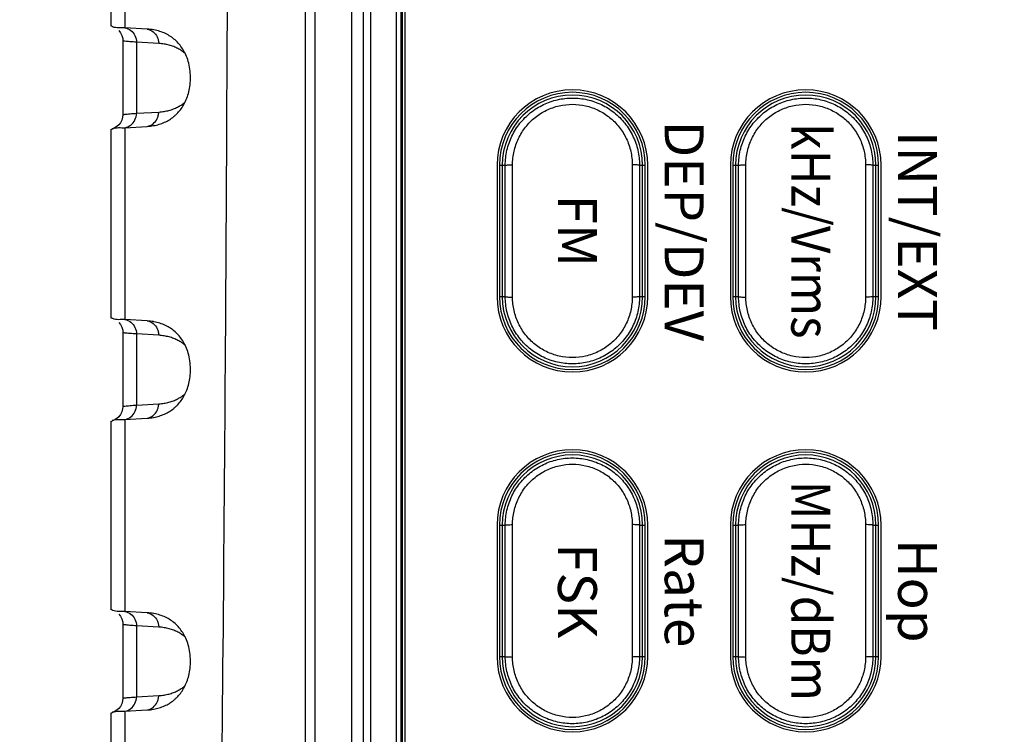
# Model space of a CAD drawing. Units: millimetres. Extents: x 0 to 828, y 10 to 570.
# Drawn here: x 93 to 133, y 338 to 368 of the extents above; entities that cross this region are included whole.
import ezdxf
from ezdxf.enums import TextEntityAlignment as Align

# ---------------------------------------------------------------- set-up
doc = ezdxf.new("R2010")
doc.units = ezdxf.units.MM
doc.layers.add('1寸法線', color=140, linetype='Continuous', lineweight=15)
doc.styles.add('A1', font='sanss___.ttf')
doc.styles.add('F1', font='sanssb__.ttf')
doc.styles.get("Standard").update_dxf_attribs({"font": 'romans.shx', "bigfont": 'bigfont.shx'})
doc.dimstyles.new('AM_JIS$0', dxfattribs={"dimtxt": 2.5, "dimasz": 2.5, "dimexe": 1, "dimexo": 1, "dimgap": 1, "dimtad": 3, "dimdsep": 46, "dimtxsty": 'STANDARD', "dimblk": 'OPEN', "dimcen": 0, "dimclrd": 256, "dimclre": 256, "dimclrt": 3, "dimadec": 0, "dimazin": 2, "dimtp": 0.2, "dimtm": 0.2, "dimtfac": 0.71, "dimtmove": 0, "dimatfit": 3, "dimldrblk": 'OPEN', "dimfxl": 1, "dimlwd": -1, "dimlwe": -1, "dimarcsym": 0})

# ---------------------------------------------------------------- blocks, each defined once
blk = doc.blocks.new('_Open')
at = {"color": 0, "linetype": 'ByBlock', "lineweight": -2}
for p, q in [((-1, 0.167), (0, 0)), ((-1, -0.167), (0, 0)), ((0, 0), (-1, 0))]:
    blk.add_line(p, q, dxfattribs=at)
blk = doc.blocks.new('*D29')
at = {"layer": '1寸法線', "transparency": 16777216}
for p, q in [((141.911, 521.547), (75.269, 521.547)), ((76.269, 259.647), (76.269, 519.047)), ((141.565, 257.147), (75.269, 257.147))]:
    blk.add_line(p, q, dxfattribs=at)
at = {"layer": 'Defpoints', "color": 0, "transparency": 16777216}
for p in [(76.269, 521.547), (142.911, 521.547), (142.565, 257.147)]:
    blk.add_point(p, dxfattribs=at)
at = {"layer": '1寸法線', "transparency": 16777216, "xscale": 2.5, "yscale": 2.5, "zscale": 2.5}
for p, rotation in [((76.269, 521.547), 90), ((76.269, 257.147), 270)]:
    blk.add_blockref('_Open', p, dxfattribs=dict(at, rotation=rotation))
at = {"layer": '1寸法線', "color": 3, "transparency": 16777216, "insert": (74.019, 389.347), "char_height": 2.5, "attachment_point": 5, "rotation": 90}
blk.add_mtext('\\A1;264.4', dxfattribs=at)

msp = doc.modelspace()

# ---------------------------------------------------------------- linework, layer by layer
at = {"color": 7, "linetype": 'Continuous'}
for p, q in [((106.26, 495.347), (106.26, 283.347)), ((106.746, 495.347), (106.746, 283.347)), ((107.046, 495.347), (107.046, 283.347)), ((108.098, 493.347), (108.098, 285.347)), ((108.29, 493.347), (108.29, 285.346)), ((104.774, 311.811), (104.774, 466.883)), ((104.354, 464.347), (104.354, 314.347)), ((108.354, 400.347), (108.354, 285.347)), ((108.454, 400.347), (108.454, 285.447)), ((96.359, 375.228), (96.359, 367.465)), ((96.942, 375.293), (96.942, 367.401)), ((97.859, 367.347), (96.942, 367.401)), ((96.858, 366.874), (96.858, 363.819)), ((98.334, 366.755), (97.419, 366.809)), ((97.419, 366.809), (97.419, 363.884)), ((97.419, 363.884), (98.334, 363.938)), ((96.359, 363.228), (96.359, 355.465)), ((96.942, 363.293), (97.859, 363.347)), ((96.942, 363.293), (96.942, 355.401)), ((112.254, 361.747), (112.254, 356.347)), ((112.354, 361.747), (112.593, 361.747)), ((112.354, 361.747), (112.354, 356.347)), ((112.467, 361.747), (112.467, 356.347)), ((112.893, 356.325), (112.893, 361.768)), ((117.816, 361.768), (117.816, 356.325)), ((118.116, 361.747), (118.354, 361.747)), ((118.241, 356.347), (118.241, 361.747)), ((118.354, 356.347), (118.354, 361.747)), ((118.454, 356.347), (118.454, 361.747)), ((121.854, 361.747), (121.854, 356.347)), ((121.954, 361.747), (122.193, 361.747)), ((121.954, 361.747), (121.954, 356.347)), ((122.067, 361.747), (122.067, 356.347)), ((122.493, 356.325), (122.493, 361.768)), ((127.416, 361.768), (127.416, 356.325)), ((127.716, 361.747), (127.954, 361.747)), ((127.841, 356.347), (127.841, 361.747)), ((127.954, 356.347), (127.954, 361.747)), ((128.054, 356.347), (128.054, 361.747)), ((112.354, 356.347), (112.593, 356.347)), ((118.116, 356.347), (118.354, 356.347)), ((121.954, 356.347), (122.193, 356.347)), ((127.716, 356.347), (127.954, 356.347)), ((97.859, 355.347), (96.942, 355.401)), ((96.858, 354.874), (96.858, 351.819)), ((97.419, 354.809), (97.419, 351.884)), ((98.334, 354.755), (97.419, 354.809)), ((97.419, 351.884), (98.334, 351.938)), ((96.359, 351.228), (96.359, 343.465)), ((96.942, 351.293), (97.859, 351.347)), ((96.942, 351.293), (96.942, 343.401)), ((112.254, 346.947), (112.254, 341.547)), ((112.354, 346.947), (112.593, 346.947)), ((112.354, 346.947), (112.354, 341.547)), ((112.467, 346.947), (112.467, 341.547)), ((112.893, 341.525), (112.893, 346.968)), ((117.816, 346.968), (117.816, 341.525)), ((118.116, 346.947), (118.354, 346.947)), ((118.241, 341.547), (118.241, 346.947)), ((118.354, 341.547), (118.354, 346.947)), ((118.454, 341.547), (118.454, 346.947)), ((121.854, 346.947), (121.854, 341.547)), ((121.954, 346.947), (122.193, 346.947)), ((121.954, 346.947), (121.954, 341.547)), ((122.067, 346.947), (122.067, 341.547)), ((122.493, 341.525), (122.493, 346.968)), ((127.416, 346.968), (127.416, 341.525)), ((127.716, 346.947), (127.954, 346.947)), ((127.841, 341.547), (127.841, 346.947)), ((127.954, 341.547), (127.954, 346.947)), ((128.054, 341.547), (128.054, 346.947)), ((97.859, 343.347), (96.942, 343.401)), ((96.858, 342.874), (96.858, 339.819)), ((97.419, 342.809), (97.419, 339.884)), ((98.334, 342.755), (97.419, 342.809)), ((112.354, 341.547), (112.593, 341.547)), ((118.116, 341.547), (118.354, 341.547)), ((121.954, 341.547), (122.193, 341.547)), ((127.716, 341.547), (127.954, 341.547)), ((97.419, 339.884), (98.334, 339.938)), ((96.359, 339.228), (96.359, 313.458)), ((96.942, 339.293), (97.859, 339.347)), ((96.942, 339.293), (96.942, 313.523))]:
    msp.add_line(p, q, dxfattribs=at)
for points in [[(96.691, 367.288), (96.762, 367.199), (96.818, 367.089), (96.852, 366.963), (96.858, 366.874)], [(96.858, 363.819), (96.851, 363.728), (96.818, 363.603), (96.761, 363.493), (96.691, 363.405), (96.615, 363.339), (96.545, 363.295), (96.494, 363.271), (96.458, 363.258), (96.435, 363.252), (96.423, 363.249)], [(96.691, 355.288), (96.762, 355.199), (96.818, 355.089), (96.852, 354.963), (96.858, 354.874)], [(96.858, 351.819), (96.851, 351.728), (96.818, 351.603), (96.761, 351.493), (96.691, 351.405), (96.615, 351.339), (96.545, 351.295), (96.494, 351.271), (96.458, 351.258), (96.435, 351.252), (96.423, 351.249)], [(96.691, 343.288), (96.762, 343.199), (96.818, 343.089), (96.852, 342.963), (96.858, 342.874)], [(96.858, 339.819), (96.851, 339.728), (96.818, 339.603), (96.761, 339.493), (96.691, 339.405), (96.615, 339.339), (96.545, 339.295), (96.494, 339.271), (96.458, 339.258), (96.435, 339.252), (96.423, 339.249)]]:
    msp.add_lwpolyline(points, dxfattribs=at)
for centre, radius, start, end in [((115.354, 361.747), 3.1, 0, 180), ((115.354, 361.747), 3, 0, 180), ((115.354, 361.747), 2.887, 0, 180), ((124.954, 361.747), 3.1, 0, 180), ((124.954, 361.747), 3, 0, 180), ((124.954, 361.747), 2.887, 0, 180), ((115.354, 356.347), 3.1, 180, 0), ((115.354, 356.347), 3, 180, 0), ((115.354, 356.347), 2.887, 180, 0), ((124.954, 356.347), 3.1, 180, 0), ((124.954, 356.347), 3, 180, 0), ((124.954, 356.347), 2.887, 180, 0), ((115.354, 346.947), 3.1, 0, 180), ((124.954, 346.947), 3.1, 0, 180), ((115.354, 346.947), 3, 0, 180), ((115.354, 346.947), 2.887, 0, 180), ((124.954, 346.947), 3, 0, 180), ((124.954, 346.947), 2.887, 0, 180), ((115.354, 341.547), 3.1, 180, 0), ((115.354, 341.547), 3, 180, 0), ((115.354, 341.547), 2.887, 180, 0), ((124.954, 341.547), 3.1, 180, 0), ((124.954, 341.547), 3, 180, 0), ((124.954, 341.547), 2.887, 180, 0)]:
    msp.add_arc(centre, radius, start, end, dxfattribs=at)
for points, knots in [([(100.642, 464.76), (100.883, 448.185), (101.211, 414.485), (101.211, 364.208), (100.883, 330.508), (100.642, 313.934)], [0, 0, 0, 0, 49.728433, 101.102204, 150.830637, 150.830637, 150.830637, 150.830637]), ([(96.423, 367.451), (96.409, 367.459), (96.393, 367.467), (96.38, 367.48), (96.379, 367.482)], [0, 0, 0, 0, 0.04745525, 0.05338653, 0.05338653, 0.05338653, 0.05338653]), ([(96.942, 367.401), (96.774, 367.41), (96.584, 367.368), (96.429, 367.448), (96.423, 367.451)], [0, 0, 0, 0, 0.502844, 0.5228078, 0.5228078, 0.5228078, 0.5228078]), ([(96.942, 367.401), (97.03, 367.385), (97.202, 367.308), (97.378, 367.088), (97.419, 366.901), (97.419, 366.809)], [0, 0, 0, 0, 0.2679406, 0.5409149, 0.8182896, 0.8182896, 0.8182896, 0.8182896]), ([(97.859, 367.347), (97.947, 367.331), (98.118, 367.254), (98.264, 367.07), (98.308, 366.939), (98.319, 366.894)], [0, 0, 0, 0, 0.2669871, 0.5392241, 0.6782489, 0.6782489, 0.6782489, 0.6782489]), ([(99.006, 366.901), (98.948, 366.954), (98.822, 367.05), (98.612, 367.168), (98.381, 367.259), (98.215, 367.3), (98.128, 367.315), (98.125, 367.316)], [0, 0, 0, 0, 0.2361115, 0.4742529, 0.7197228, 0.9777416, 0.9859382, 0.9859382, 0.9859382, 0.9859382]), ([(97.419, 366.809), (97.373, 366.812), (97.285, 366.817), (97.158, 366.827), (97.045, 366.836), (96.954, 366.849), (96.893, 366.855), (96.864, 366.868), (96.86, 366.875)], [0, 0, 0, 0, 0.1377737, 0.2661037, 0.3812161, 0.4766482, 0.5427945, 0.5661673, 0.5661673, 0.5661673, 0.5661673]), ([(99.423, 366.343), (99.421, 366.345), (99.374, 366.385), (99.277, 366.459), (99.121, 366.552), (98.949, 366.63), (98.76, 366.692), (98.553, 366.735), (98.409, 366.751), (98.334, 366.755)], [0, 0, 0, 0, 0.007811, 0.184062, 0.36446, 0.551988, 0.749441, 0.959564, 1.185352, 1.185352, 1.185352, 1.185352]), ([(99.038, 363.821), (99.065, 363.846), (99.145, 363.926), (99.267, 364.075), (99.393, 364.278), (99.499, 364.51), (99.58, 364.772), (99.634, 365.063), (99.646, 365.378), (99.624, 365.702), (99.558, 366.013), (99.456, 366.289), (99.329, 366.527), (99.18, 366.731), (99.066, 366.848), (99.006, 366.901)], [0, 0, 0, 0, 0.111062, 0.337571, 0.57434, 0.827246, 1.101747, 1.395812, 1.710142, 2.045631, 2.368311, 2.659354, 2.925739, 3.175237, 3.414909, 3.414909, 3.414909, 3.414909]), ([(98.334, 363.938), (98.407, 363.943), (98.549, 363.957), (98.751, 363.999), (98.936, 364.059), (99.105, 364.133), (99.258, 364.222), (99.362, 364.298), (99.415, 364.343), (99.424, 364.351)], [0, 0, 0, 0, 0.220986, 0.426595, 0.619673, 0.802823, 0.978572, 1.149713, 1.186953, 1.186953, 1.186953, 1.186953]), ([(112.593, 361.747), (112.592, 361.953), (112.639, 362.369), (112.845, 362.959), (113.178, 363.489), (113.621, 363.93), (114.149, 364.262), (114.737, 364.467), (115.354, 364.536), (115.972, 364.466), (116.559, 364.261), (117.088, 363.93), (117.53, 363.489), (117.863, 362.959), (118.069, 362.369), (118.116, 361.953), (118.116, 361.747)], [0, 0, 0, 0, 0.620236, 1.240875, 1.861754, 2.48157, 3.100085, 3.717031, 4.332974, 4.948918, 5.56587, 6.18438, 6.804223, 7.425016, 8.045633, 8.665735, 8.665735, 8.665735, 8.665735]), ([(112.893, 361.768), (112.892, 361.954), (112.933, 362.326), (113.117, 362.856), (113.413, 363.333), (113.807, 363.73), (114.279, 364.028), (114.803, 364.213), (115.354, 364.275), (115.905, 364.213), (116.43, 364.028), (116.901, 363.73), (117.295, 363.332), (117.592, 362.856), (117.775, 362.326), (117.816, 361.954), (117.816, 361.768)], [0, 0, 0, 0, 0.555346, 1.112835, 1.669816, 2.224928, 2.777962, 3.328867, 3.87849, 4.428094, 4.978983, 5.531992, 6.08711, 6.643995, 7.201449, 7.756602, 7.756602, 7.756602, 7.756602]), ([(122.193, 361.747), (122.192, 361.953), (122.239, 362.369), (122.445, 362.959), (122.778, 363.489), (123.221, 363.93), (123.749, 364.262), (124.337, 364.467), (124.954, 364.536), (125.572, 364.466), (126.159, 364.261), (126.688, 363.93), (127.13, 363.489), (127.463, 362.959), (127.669, 362.369), (127.716, 361.953), (127.716, 361.747)], [0, 0, 0, 0, 0.620236, 1.240875, 1.861754, 2.48157, 3.100085, 3.717031, 4.332974, 4.948918, 5.56587, 6.18438, 6.804223, 7.425016, 8.045633, 8.665735, 8.665735, 8.665735, 8.665735]), ([(122.493, 361.768), (122.492, 361.954), (122.533, 362.326), (122.717, 362.856), (123.013, 363.333), (123.407, 363.73), (123.879, 364.028), (124.403, 364.213), (124.954, 364.275), (125.505, 364.213), (126.03, 364.028), (126.501, 363.73), (126.895, 363.332), (127.192, 362.856), (127.375, 362.326), (127.416, 361.954), (127.416, 361.768)], [0, 0, 0, 0, 0.555346, 1.112835, 1.669816, 2.224928, 2.777962, 3.328867, 3.87849, 4.428094, 4.978983, 5.531992, 6.08711, 6.643995, 7.201449, 7.756602, 7.756602, 7.756602, 7.756602]), ([(96.86, 363.819), (96.864, 363.825), (96.893, 363.838), (96.954, 363.845), (97.046, 363.857), (97.158, 363.866), (97.285, 363.876), (97.373, 363.882), (97.419, 363.884)], [0, 0, 0, 0, 0.0234744, 0.0896829, 0.1851095, 0.300162, 0.4284201, 0.5661729, 0.5661729, 0.5661729, 0.5661729]), ([(96.942, 363.293), (97.03, 363.308), (97.202, 363.385), (97.378, 363.606), (97.419, 363.792), (97.419, 363.884)], [0, 0, 0, 0, 0.2679461, 0.5408708, 0.8182623, 0.8182623, 0.8182623, 0.8182623]), ([(97.859, 363.347), (97.947, 363.362), (98.118, 363.439), (98.264, 363.623), (98.308, 363.754), (98.319, 363.799)], [0, 0, 0, 0, 0.2669882, 0.5392253, 0.6782497, 0.6782497, 0.6782497, 0.6782497]), ([(98.125, 363.378), (98.204, 363.392), (98.358, 363.428), (98.577, 363.509), (98.777, 363.615), (98.928, 363.723), (99.011, 363.796), (99.038, 363.821)], [0, 0, 0, 0, 0.240622, 0.473448, 0.698046, 0.918779, 1.029122, 1.029122, 1.029122, 1.029122]), ([(97.859, 363.347), (97.947, 363.352), (98.036, 363.362), (98.123, 363.377), (98.125, 363.378)], [0, 0, 0, 0, 0.2626693, 0.2675435, 0.2675435, 0.2675435, 0.2675435]), ([(96.379, 363.211), (96.38, 363.213), (96.393, 363.226), (96.409, 363.235), (96.423, 363.242)], [0, 0, 0, 0, 0.00593061, 0.05339213, 0.05339213, 0.05339213, 0.05339213]), ([(96.423, 363.242), (96.429, 363.245), (96.584, 363.325), (96.774, 363.283), (96.942, 363.293)], [0, 0, 0, 0, 0.0199629, 0.5228037, 0.5228037, 0.5228037, 0.5228037]), ([(112.593, 361.747), (112.595, 361.755), (112.637, 361.754), (112.689, 361.765), (112.786, 361.767), (112.855, 361.768), (112.893, 361.768)], [0, 0, 0, 0, 0.0256725, 0.0914052, 0.1881915, 0.3017934, 0.3017934, 0.3017934, 0.3017934]), ([(112.593, 356.347), (112.593, 356.946), (112.594, 358.147), (112.594, 359.947), (112.593, 361.147), (112.593, 361.747)], [0, 0, 0, 0, 1.799235, 3.60078, 5.400001, 5.400001, 5.400001, 5.400001]), ([(118.116, 361.747), (118.114, 361.755), (118.071, 361.754), (118.019, 361.765), (117.922, 361.767), (117.853, 361.768), (117.816, 361.768)], [0, 0, 0, 0, 0.0256745, 0.0914141, 0.1882104, 0.3018218, 0.3018218, 0.3018218, 0.3018218]), ([(118.116, 361.747), (118.115, 361.147), (118.114, 359.947), (118.114, 358.147), (118.115, 356.946), (118.116, 356.347)], [0, 0, 0, 0, 1.799237, 3.600781, 5.400001, 5.400001, 5.400001, 5.400001]), ([(122.193, 361.747), (122.195, 361.755), (122.237, 361.754), (122.289, 361.765), (122.386, 361.767), (122.455, 361.768), (122.493, 361.768)], [0, 0, 0, 0, 0.0256725, 0.0914052, 0.1881915, 0.3017934, 0.3017934, 0.3017934, 0.3017934]), ([(122.193, 356.347), (122.193, 356.946), (122.194, 358.147), (122.194, 359.947), (122.193, 361.147), (122.193, 361.747)], [0, 0, 0, 0, 1.799235, 3.60078, 5.400001, 5.400001, 5.400001, 5.400001]), ([(127.716, 361.747), (127.714, 361.755), (127.671, 361.754), (127.619, 361.765), (127.522, 361.767), (127.453, 361.768), (127.416, 361.768)], [0, 0, 0, 0, 0.0256745, 0.0914141, 0.1882104, 0.3018218, 0.3018218, 0.3018218, 0.3018218]), ([(127.716, 361.747), (127.715, 361.147), (127.714, 359.947), (127.714, 358.147), (127.715, 356.946), (127.716, 356.347)], [0, 0, 0, 0, 1.799237, 3.600781, 5.400001, 5.400001, 5.400001, 5.400001]), ([(118.116, 356.347), (118.116, 356.14), (118.069, 355.725), (117.863, 355.134), (117.53, 354.604), (117.088, 354.163), (116.559, 353.832), (115.972, 353.627), (115.354, 353.558), (114.736, 353.627), (114.149, 353.832), (113.62, 354.163), (113.178, 354.605), (112.845, 355.134), (112.639, 355.725), (112.592, 356.14), (112.593, 356.347)], [0, 0, 0, 0, 0.620236, 1.240875, 1.861754, 2.48157, 3.100085, 3.717031, 4.332974, 4.948918, 5.56587, 6.18438, 6.804223, 7.425016, 8.045633, 8.665735, 8.665735, 8.665735, 8.665735]), ([(112.593, 356.347), (112.595, 356.338), (112.637, 356.339), (112.689, 356.328), (112.786, 356.327), (112.855, 356.325), (112.893, 356.325)], [0, 0, 0, 0, 0.0256745, 0.0914141, 0.1882104, 0.3018218, 0.3018218, 0.3018218, 0.3018218]), ([(117.816, 356.325), (117.816, 356.14), (117.775, 355.767), (117.592, 355.237), (117.295, 354.761), (116.901, 354.363), (116.429, 354.065), (115.905, 353.881), (115.354, 353.818), (114.803, 353.881), (114.278, 354.065), (113.807, 354.364), (113.413, 354.761), (113.117, 355.237), (112.933, 355.768), (112.892, 356.14), (112.893, 356.325)], [0, 0, 0, 0, 0.555346, 1.112835, 1.669816, 2.224928, 2.777962, 3.328867, 3.87849, 4.428094, 4.978983, 5.531992, 6.08711, 6.643995, 7.201449, 7.756602, 7.756602, 7.756602, 7.756602]), ([(118.116, 356.347), (118.114, 356.338), (118.071, 356.339), (118.019, 356.328), (117.922, 356.327), (117.853, 356.325), (117.816, 356.325)], [0, 0, 0, 0, 0.0256725, 0.0914052, 0.1881915, 0.3017934, 0.3017934, 0.3017934, 0.3017934]), ([(127.716, 356.347), (127.716, 356.14), (127.669, 355.725), (127.463, 355.134), (127.13, 354.604), (126.688, 354.163), (126.159, 353.832), (125.572, 353.627), (124.954, 353.558), (124.336, 353.627), (123.749, 353.832), (123.22, 354.163), (122.778, 354.605), (122.445, 355.134), (122.239, 355.725), (122.192, 356.14), (122.193, 356.347)], [0, 0, 0, 0, 0.620236, 1.240875, 1.861754, 2.48157, 3.100085, 3.717031, 4.332974, 4.948918, 5.56587, 6.18438, 6.804223, 7.425016, 8.045633, 8.665735, 8.665735, 8.665735, 8.665735]), ([(122.193, 356.347), (122.195, 356.338), (122.237, 356.339), (122.289, 356.328), (122.386, 356.327), (122.455, 356.325), (122.493, 356.325)], [0, 0, 0, 0, 0.0256745, 0.0914141, 0.1882104, 0.3018218, 0.3018218, 0.3018218, 0.3018218]), ([(127.416, 356.325), (127.416, 356.14), (127.375, 355.767), (127.192, 355.237), (126.895, 354.761), (126.501, 354.363), (126.029, 354.065), (125.505, 353.881), (124.954, 353.818), (124.403, 353.881), (123.878, 354.065), (123.407, 354.364), (123.013, 354.761), (122.717, 355.237), (122.533, 355.768), (122.492, 356.14), (122.493, 356.325)], [0, 0, 0, 0, 0.555346, 1.112835, 1.669816, 2.224928, 2.777962, 3.328867, 3.87849, 4.428094, 4.978983, 5.531992, 6.08711, 6.643995, 7.201449, 7.756602, 7.756602, 7.756602, 7.756602]), ([(127.716, 356.347), (127.714, 356.338), (127.671, 356.339), (127.619, 356.328), (127.522, 356.327), (127.453, 356.325), (127.416, 356.325)], [0, 0, 0, 0, 0.0256725, 0.0914052, 0.1881915, 0.3017934, 0.3017934, 0.3017934, 0.3017934]), ([(96.423, 355.451), (96.409, 355.459), (96.393, 355.467), (96.38, 355.48), (96.379, 355.482)], [0, 0, 0, 0, 0.04745525, 0.05338653, 0.05338653, 0.05338653, 0.05338653]), ([(96.942, 355.401), (96.774, 355.41), (96.584, 355.368), (96.429, 355.448), (96.423, 355.451)], [0, 0, 0, 0, 0.502844, 0.5228078, 0.5228078, 0.5228078, 0.5228078]), ([(96.942, 355.401), (97.03, 355.385), (97.202, 355.308), (97.378, 355.088), (97.419, 354.901), (97.419, 354.809)], [0, 0, 0, 0, 0.2679406, 0.5409149, 0.8182896, 0.8182896, 0.8182896, 0.8182896]), ([(97.859, 355.347), (97.947, 355.331), (98.118, 355.254), (98.264, 355.07), (98.308, 354.939), (98.319, 354.894)], [0, 0, 0, 0, 0.2669871, 0.5392241, 0.6782489, 0.6782489, 0.6782489, 0.6782489]), ([(99.006, 354.901), (98.948, 354.954), (98.822, 355.05), (98.612, 355.168), (98.381, 355.259), (98.215, 355.3), (98.128, 355.315), (98.125, 355.316)], [0, 0, 0, 0, 0.2361115, 0.4742529, 0.7197228, 0.9777416, 0.9859382, 0.9859382, 0.9859382, 0.9859382]), ([(97.419, 354.809), (97.373, 354.812), (97.285, 354.817), (97.158, 354.827), (97.045, 354.836), (96.954, 354.849), (96.893, 354.855), (96.864, 354.868), (96.86, 354.875)], [0, 0, 0, 0, 0.1377737, 0.2661037, 0.3812161, 0.4766482, 0.5427945, 0.5661673, 0.5661673, 0.5661673, 0.5661673]), ([(99.038, 351.821), (99.065, 351.846), (99.145, 351.926), (99.267, 352.075), (99.393, 352.278), (99.499, 352.51), (99.58, 352.772), (99.634, 353.063), (99.646, 353.378), (99.624, 353.702), (99.558, 354.013), (99.456, 354.289), (99.329, 354.527), (99.18, 354.731), (99.066, 354.848), (99.006, 354.901)], [0, 0, 0, 0, 0.111062, 0.337571, 0.57434, 0.827246, 1.101747, 1.395812, 1.710142, 2.045631, 2.368311, 2.659354, 2.925739, 3.175237, 3.414909, 3.414909, 3.414909, 3.414909]), ([(99.423, 354.343), (99.421, 354.345), (99.374, 354.385), (99.277, 354.459), (99.121, 354.552), (98.949, 354.63), (98.76, 354.692), (98.553, 354.735), (98.409, 354.751), (98.334, 354.755)], [0, 0, 0, 0, 0.007811, 0.184062, 0.36446, 0.551988, 0.749441, 0.959564, 1.185352, 1.185352, 1.185352, 1.185352]), ([(98.334, 351.938), (98.407, 351.943), (98.549, 351.957), (98.751, 351.999), (98.936, 352.059), (99.105, 352.133), (99.258, 352.222), (99.362, 352.298), (99.415, 352.343), (99.424, 352.351)], [0, 0, 0, 0, 0.220986, 0.426595, 0.619673, 0.802823, 0.978572, 1.149713, 1.186953, 1.186953, 1.186953, 1.186953]), ([(96.86, 351.819), (96.864, 351.825), (96.893, 351.838), (96.954, 351.845), (97.046, 351.857), (97.158, 351.866), (97.285, 351.876), (97.373, 351.882), (97.419, 351.884)], [0, 0, 0, 0, 0.0234744, 0.0896829, 0.1851095, 0.300162, 0.4284201, 0.5661729, 0.5661729, 0.5661729, 0.5661729]), ([(96.942, 351.293), (97.03, 351.308), (97.202, 351.385), (97.378, 351.606), (97.419, 351.792), (97.419, 351.884)], [0, 0, 0, 0, 0.2679461, 0.5408708, 0.8182623, 0.8182623, 0.8182623, 0.8182623]), ([(97.859, 351.347), (97.947, 351.362), (98.118, 351.439), (98.264, 351.623), (98.308, 351.754), (98.319, 351.799)], [0, 0, 0, 0, 0.2669882, 0.5392253, 0.6782497, 0.6782497, 0.6782497, 0.6782497]), ([(98.125, 351.378), (98.204, 351.392), (98.358, 351.428), (98.577, 351.509), (98.777, 351.615), (98.928, 351.723), (99.011, 351.796), (99.038, 351.821)], [0, 0, 0, 0, 0.240622, 0.473448, 0.698046, 0.918779, 1.029122, 1.029122, 1.029122, 1.029122]), ([(96.379, 351.211), (96.38, 351.213), (96.393, 351.226), (96.409, 351.235), (96.423, 351.242)], [0, 0, 0, 0, 0.00593061, 0.05339213, 0.05339213, 0.05339213, 0.05339213]), ([(96.423, 351.242), (96.429, 351.245), (96.584, 351.325), (96.774, 351.283), (96.942, 351.293)], [0, 0, 0, 0, 0.0199629, 0.5228037, 0.5228037, 0.5228037, 0.5228037]), ([(97.859, 351.347), (97.947, 351.352), (98.036, 351.362), (98.123, 351.377), (98.125, 351.378)], [0, 0, 0, 0, 0.2626693, 0.2675435, 0.2675435, 0.2675435, 0.2675435]), ([(112.593, 346.947), (112.592, 347.153), (112.639, 347.569), (112.845, 348.159), (113.178, 348.689), (113.621, 349.13), (114.149, 349.462), (114.737, 349.667), (115.354, 349.736), (115.972, 349.666), (116.559, 349.461), (117.088, 349.13), (117.53, 348.689), (117.863, 348.159), (118.069, 347.569), (118.116, 347.153), (118.116, 346.947)], [0, 0, 0, 0, 0.620236, 1.240875, 1.861754, 2.48157, 3.100085, 3.717031, 4.332974, 4.948918, 5.56587, 6.18438, 6.804223, 7.425016, 8.045633, 8.665735, 8.665735, 8.665735, 8.665735]), ([(122.193, 346.947), (122.192, 347.153), (122.239, 347.569), (122.445, 348.159), (122.778, 348.689), (123.221, 349.13), (123.749, 349.462), (124.337, 349.667), (124.954, 349.736), (125.572, 349.666), (126.159, 349.461), (126.688, 349.13), (127.13, 348.689), (127.463, 348.159), (127.669, 347.569), (127.716, 347.153), (127.716, 346.947)], [0, 0, 0, 0, 0.620236, 1.240875, 1.861754, 2.48157, 3.100085, 3.717031, 4.332974, 4.948918, 5.56587, 6.18438, 6.804223, 7.425016, 8.045633, 8.665735, 8.665735, 8.665735, 8.665735]), ([(112.893, 346.968), (112.892, 347.154), (112.933, 347.526), (113.117, 348.056), (113.413, 348.533), (113.807, 348.93), (114.279, 349.228), (114.803, 349.413), (115.354, 349.475), (115.905, 349.413), (116.43, 349.228), (116.901, 348.93), (117.295, 348.532), (117.592, 348.056), (117.775, 347.526), (117.816, 347.154), (117.816, 346.968)], [0, 0, 0, 0, 0.555346, 1.112835, 1.669816, 2.224928, 2.777962, 3.328867, 3.87849, 4.428094, 4.978983, 5.531992, 6.08711, 6.643995, 7.201449, 7.756602, 7.756602, 7.756602, 7.756602]), ([(122.493, 346.968), (122.492, 347.154), (122.533, 347.526), (122.717, 348.056), (123.013, 348.533), (123.407, 348.93), (123.879, 349.228), (124.403, 349.413), (124.954, 349.475), (125.505, 349.413), (126.03, 349.228), (126.501, 348.93), (126.895, 348.532), (127.192, 348.056), (127.375, 347.526), (127.416, 347.154), (127.416, 346.968)], [0, 0, 0, 0, 0.555346, 1.112835, 1.669816, 2.224928, 2.777962, 3.328867, 3.87849, 4.428094, 4.978983, 5.531992, 6.08711, 6.643995, 7.201449, 7.756602, 7.756602, 7.756602, 7.756602]), ([(112.593, 346.947), (112.595, 346.955), (112.637, 346.954), (112.689, 346.965), (112.786, 346.967), (112.855, 346.968), (112.893, 346.968)], [0, 0, 0, 0, 0.0256725, 0.0914052, 0.1881915, 0.3017934, 0.3017934, 0.3017934, 0.3017934]), ([(112.593, 341.547), (112.593, 342.146), (112.594, 343.347), (112.594, 345.147), (112.593, 346.347), (112.593, 346.947)], [0, 0, 0, 0, 1.799235, 3.60078, 5.400001, 5.400001, 5.400001, 5.400001]), ([(118.116, 346.947), (118.114, 346.955), (118.071, 346.954), (118.019, 346.965), (117.922, 346.967), (117.853, 346.968), (117.816, 346.968)], [0, 0, 0, 0, 0.0256745, 0.0914141, 0.1882104, 0.3018218, 0.3018218, 0.3018218, 0.3018218]), ([(118.116, 346.947), (118.115, 346.347), (118.114, 345.147), (118.114, 343.347), (118.115, 342.146), (118.116, 341.547)], [0, 0, 0, 0, 1.799237, 3.600781, 5.400001, 5.400001, 5.400001, 5.400001]), ([(122.193, 346.947), (122.195, 346.955), (122.237, 346.954), (122.289, 346.965), (122.386, 346.967), (122.455, 346.968), (122.493, 346.968)], [0, 0, 0, 0, 0.0256725, 0.0914052, 0.1881915, 0.3017934, 0.3017934, 0.3017934, 0.3017934]), ([(122.193, 341.547), (122.193, 342.146), (122.194, 343.347), (122.194, 345.147), (122.193, 346.347), (122.193, 346.947)], [0, 0, 0, 0, 1.799235, 3.60078, 5.400001, 5.400001, 5.400001, 5.400001]), ([(127.716, 346.947), (127.714, 346.955), (127.671, 346.954), (127.619, 346.965), (127.522, 346.967), (127.453, 346.968), (127.416, 346.968)], [0, 0, 0, 0, 0.0256745, 0.0914141, 0.1882104, 0.3018218, 0.3018218, 0.3018218, 0.3018218]), ([(127.716, 346.947), (127.715, 346.347), (127.714, 345.147), (127.714, 343.347), (127.715, 342.146), (127.716, 341.547)], [0, 0, 0, 0, 1.799237, 3.600781, 5.400001, 5.400001, 5.400001, 5.400001]), ([(96.423, 343.451), (96.409, 343.459), (96.393, 343.467), (96.38, 343.48), (96.379, 343.482)], [0, 0, 0, 0, 0.04745525, 0.05338653, 0.05338653, 0.05338653, 0.05338653]), ([(96.942, 343.401), (96.774, 343.41), (96.584, 343.368), (96.429, 343.448), (96.423, 343.451)], [0, 0, 0, 0, 0.502844, 0.5228078, 0.5228078, 0.5228078, 0.5228078]), ([(96.942, 343.401), (97.03, 343.385), (97.202, 343.308), (97.378, 343.088), (97.419, 342.901), (97.419, 342.809)], [0, 0, 0, 0, 0.2679406, 0.5409149, 0.8182896, 0.8182896, 0.8182896, 0.8182896]), ([(97.859, 343.347), (97.947, 343.331), (98.118, 343.254), (98.264, 343.07), (98.308, 342.939), (98.319, 342.894)], [0, 0, 0, 0, 0.2669871, 0.5392241, 0.6782489, 0.6782489, 0.6782489, 0.6782489]), ([(99.006, 342.901), (98.948, 342.954), (98.822, 343.05), (98.612, 343.168), (98.381, 343.259), (98.215, 343.3), (98.128, 343.315), (98.125, 343.316)], [0, 0, 0, 0, 0.2361115, 0.4742529, 0.7197228, 0.9777416, 0.9859382, 0.9859382, 0.9859382, 0.9859382]), ([(97.419, 342.809), (97.373, 342.812), (97.285, 342.817), (97.158, 342.827), (97.045, 342.836), (96.954, 342.849), (96.893, 342.855), (96.864, 342.868), (96.86, 342.875)], [0, 0, 0, 0, 0.1377737, 0.2661037, 0.3812161, 0.4766482, 0.5427945, 0.5661673, 0.5661673, 0.5661673, 0.5661673]), ([(99.423, 342.343), (99.421, 342.345), (99.374, 342.385), (99.277, 342.459), (99.121, 342.552), (98.949, 342.63), (98.76, 342.692), (98.553, 342.735), (98.409, 342.751), (98.334, 342.755)], [0, 0, 0, 0, 0.007811, 0.184062, 0.36446, 0.551988, 0.749441, 0.959564, 1.185352, 1.185352, 1.185352, 1.185352]), ([(99.038, 339.821), (99.065, 339.846), (99.145, 339.926), (99.267, 340.075), (99.393, 340.278), (99.499, 340.51), (99.58, 340.772), (99.634, 341.063), (99.646, 341.378), (99.624, 341.702), (99.558, 342.013), (99.456, 342.289), (99.329, 342.527), (99.18, 342.731), (99.066, 342.848), (99.006, 342.901)], [0, 0, 0, 0, 0.111062, 0.337571, 0.57434, 0.827246, 1.101747, 1.395812, 1.710142, 2.045631, 2.368311, 2.659354, 2.925739, 3.175237, 3.414909, 3.414909, 3.414909, 3.414909]), ([(118.116, 341.547), (118.116, 341.34), (118.069, 340.925), (117.863, 340.334), (117.53, 339.804), (117.088, 339.363), (116.559, 339.032), (115.972, 338.827), (115.354, 338.758), (114.736, 338.827), (114.149, 339.032), (113.62, 339.363), (113.178, 339.805), (112.845, 340.334), (112.639, 340.925), (112.592, 341.34), (112.593, 341.547)], [0, 0, 0, 0, 0.620236, 1.240875, 1.861754, 2.48157, 3.100085, 3.717031, 4.332974, 4.948918, 5.56587, 6.18438, 6.804223, 7.425016, 8.045633, 8.665735, 8.665735, 8.665735, 8.665735]), ([(112.593, 341.547), (112.595, 341.538), (112.637, 341.539), (112.689, 341.528), (112.786, 341.527), (112.855, 341.525), (112.893, 341.525)], [0, 0, 0, 0, 0.0256745, 0.0914141, 0.1882104, 0.3018218, 0.3018218, 0.3018218, 0.3018218]), ([(117.816, 341.525), (117.816, 341.34), (117.775, 340.967), (117.592, 340.437), (117.295, 339.961), (116.901, 339.563), (116.429, 339.265), (115.905, 339.081), (115.354, 339.018), (114.803, 339.081), (114.278, 339.265), (113.807, 339.564), (113.413, 339.961), (113.117, 340.437), (112.933, 340.968), (112.892, 341.34), (112.893, 341.525)], [0, 0, 0, 0, 0.555346, 1.112835, 1.669816, 2.224928, 2.777962, 3.328867, 3.87849, 4.428094, 4.978983, 5.531992, 6.08711, 6.643995, 7.201449, 7.756602, 7.756602, 7.756602, 7.756602]), ([(118.116, 341.547), (118.114, 341.538), (118.071, 341.539), (118.019, 341.528), (117.922, 341.527), (117.853, 341.525), (117.816, 341.525)], [0, 0, 0, 0, 0.0256725, 0.0914052, 0.1881915, 0.3017934, 0.3017934, 0.3017934, 0.3017934]), ([(127.716, 341.547), (127.716, 341.34), (127.669, 340.925), (127.463, 340.334), (127.13, 339.804), (126.688, 339.363), (126.159, 339.032), (125.572, 338.827), (124.954, 338.758), (124.336, 338.827), (123.749, 339.032), (123.22, 339.363), (122.778, 339.805), (122.445, 340.334), (122.239, 340.925), (122.192, 341.34), (122.193, 341.547)], [0, 0, 0, 0, 0.620236, 1.240875, 1.861754, 2.48157, 3.100085, 3.717031, 4.332974, 4.948918, 5.56587, 6.18438, 6.804223, 7.425016, 8.045633, 8.665735, 8.665735, 8.665735, 8.665735]), ([(122.193, 341.547), (122.195, 341.538), (122.237, 341.539), (122.289, 341.528), (122.386, 341.527), (122.455, 341.525), (122.493, 341.525)], [0, 0, 0, 0, 0.0256745, 0.0914141, 0.1882104, 0.3018218, 0.3018218, 0.3018218, 0.3018218]), ([(127.416, 341.525), (127.416, 341.34), (127.375, 340.967), (127.192, 340.437), (126.895, 339.961), (126.501, 339.563), (126.029, 339.265), (125.505, 339.081), (124.954, 339.018), (124.403, 339.081), (123.878, 339.265), (123.407, 339.564), (123.013, 339.961), (122.717, 340.437), (122.533, 340.968), (122.492, 341.34), (122.493, 341.525)], [0, 0, 0, 0, 0.555346, 1.112835, 1.669816, 2.224928, 2.777962, 3.328867, 3.87849, 4.428094, 4.978983, 5.531992, 6.08711, 6.643995, 7.201449, 7.756602, 7.756602, 7.756602, 7.756602]), ([(127.716, 341.547), (127.714, 341.538), (127.671, 341.539), (127.619, 341.528), (127.522, 341.527), (127.453, 341.525), (127.416, 341.525)], [0, 0, 0, 0, 0.0256725, 0.0914052, 0.1881915, 0.3017934, 0.3017934, 0.3017934, 0.3017934]), ([(98.334, 339.938), (98.407, 339.943), (98.549, 339.957), (98.751, 339.999), (98.936, 340.059), (99.105, 340.133), (99.258, 340.222), (99.362, 340.298), (99.415, 340.343), (99.424, 340.351)], [0, 0, 0, 0, 0.220986, 0.426595, 0.619673, 0.802823, 0.978572, 1.149713, 1.186953, 1.186953, 1.186953, 1.186953]), ([(96.86, 339.819), (96.864, 339.825), (96.893, 339.838), (96.954, 339.845), (97.046, 339.857), (97.158, 339.866), (97.285, 339.876), (97.373, 339.882), (97.419, 339.884)], [0, 0, 0, 0, 0.0234744, 0.0896829, 0.1851095, 0.300162, 0.4284201, 0.5661729, 0.5661729, 0.5661729, 0.5661729]), ([(96.942, 339.293), (97.03, 339.308), (97.202, 339.385), (97.378, 339.606), (97.419, 339.792), (97.419, 339.884)], [0, 0, 0, 0, 0.2679461, 0.5408708, 0.8182623, 0.8182623, 0.8182623, 0.8182623]), ([(97.859, 339.347), (97.947, 339.362), (98.118, 339.439), (98.264, 339.623), (98.308, 339.754), (98.319, 339.799)], [0, 0, 0, 0, 0.2669882, 0.5392253, 0.6782497, 0.6782497, 0.6782497, 0.6782497]), ([(98.125, 339.378), (98.204, 339.392), (98.358, 339.428), (98.577, 339.509), (98.777, 339.615), (98.928, 339.723), (99.011, 339.796), (99.038, 339.821)], [0, 0, 0, 0, 0.240622, 0.473448, 0.698046, 0.918779, 1.029122, 1.029122, 1.029122, 1.029122]), ([(96.379, 339.211), (96.38, 339.213), (96.393, 339.226), (96.409, 339.235), (96.423, 339.242)], [0, 0, 0, 0, 0.00593061, 0.05339213, 0.05339213, 0.05339213, 0.05339213]), ([(96.423, 339.242), (96.429, 339.245), (96.584, 339.325), (96.774, 339.283), (96.942, 339.293)], [0, 0, 0, 0, 0.0199629, 0.5228037, 0.5228037, 0.5228037, 0.5228037]), ([(97.859, 339.347), (97.947, 339.352), (98.036, 339.362), (98.123, 339.377), (98.125, 339.378)], [0, 0, 0, 0, 0.2626693, 0.2675435, 0.2675435, 0.2675435, 0.2675435])]:
    msp.add_open_spline(points, degree=3, knots=knots, dxfattribs=at)
for points in [[(98.125, 367.316), (98.037, 367.331), (97.948, 367.341), (97.859, 367.347)], [(98.319, 366.894), (98.329, 366.849), (98.334, 366.802), (98.334, 366.755)], [(98.319, 363.799), (98.329, 363.845), (98.334, 363.892), (98.334, 363.938)], [(98.125, 355.316), (98.037, 355.331), (97.948, 355.341), (97.859, 355.347)], [(98.319, 354.894), (98.329, 354.849), (98.334, 354.802), (98.334, 354.755)], [(98.319, 351.799), (98.329, 351.845), (98.334, 351.892), (98.334, 351.938)], [(98.125, 343.316), (98.037, 343.331), (97.948, 343.341), (97.859, 343.347)], [(98.319, 342.894), (98.329, 342.849), (98.334, 342.802), (98.334, 342.755)], [(98.319, 339.799), (98.329, 339.845), (98.334, 339.892), (98.334, 339.938)]]:
    msp.add_open_spline(points, degree=3, dxfattribs=at)

# ---------------------------------------------------------------- texts
at = {"color": 7, "linetype": 'Continuous', "style": 'A1'}
for s, p in [('DEP/DEV', (119.154, 359.047)), ('INT/EXT', (128.754, 359.047)), ('Rate', (119.154, 344.247)), ('Hop', (128.754, 344.247))]:
    msp.add_text(s, height=1.6, rotation=270, dxfattribs=at).set_placement(p, align=Align.CENTER)
at = {"color": 7, "linetype": 'Continuous', "style": 'F1', "width": 0.9}
for s, p in [('kHz/Vrms', (124.954, 359.047)), ('MHz/dBm', (124.954, 344.247))]:
    msp.add_text(s, height=1.6, rotation=270, dxfattribs=at).set_placement(p, align=Align.MIDDLE)
at = {"color": 7, "linetype": 'Continuous', "style": 'F1'}
for s, p in [('FM', (115.354, 359.047)), ('FSK', (115.354, 344.247))]:
    msp.add_text(s, height=1.6, rotation=270, dxfattribs=at).set_placement(p, align=Align.MIDDLE)

# ---------------------------------------------------------------- dimensions: what is measured, and where the dimension line sits
at = {"layer": '1寸法線'}
dim = msp.add_linear_dim(base=(76.269, 521.547), p1=(142.565, 257.147), p2=(142.911, 521.547), angle=270, dimstyle='AM_JIS$0', override={"dimtol": 0, "dimlim": 0, "dimtp": 0, "dimtm": 0, "dimtfac": 1, "dimtdec": 2, "dimtolj": 1, "dimtzin": 0}, dxfattribs=at)
dim.commit()
dim.dimension.update_dxf_attribs({"geometry": '*D29', "text_midpoint": (74.019, 389.347)})

doc.saveas('drawing.dxf')
